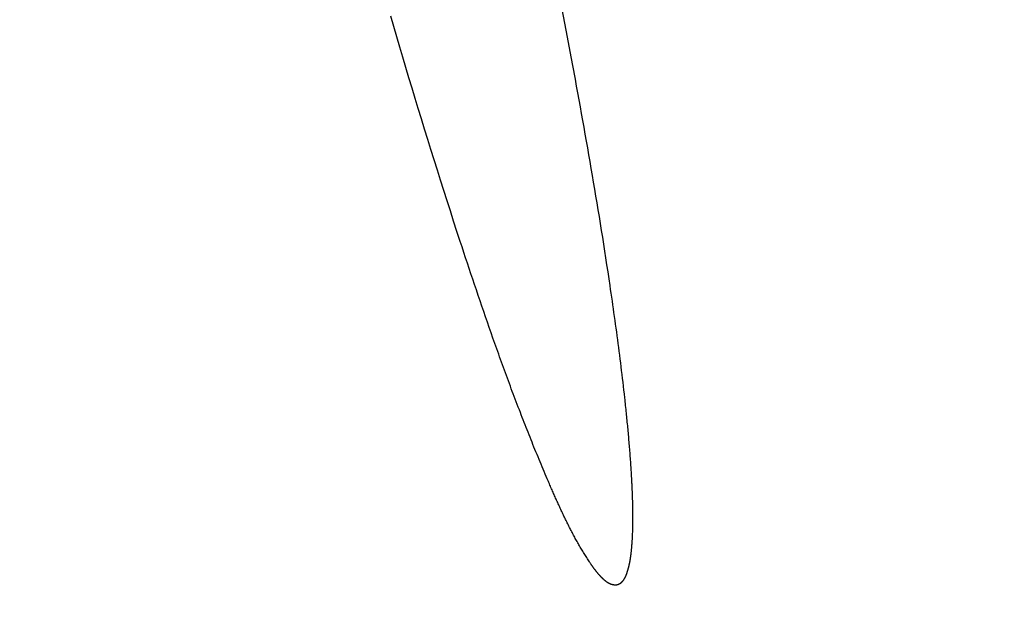
# Model space of a CAD drawing. Extents: x -8686 to 31089, y -1024 to 2909.
# Drawn here: x -22 to -7, y 257 to 267 of the extents above; entities that cross this region are included whole.
import ezdxf

# ---------------------------------------------------------------- set-up
doc = ezdxf.new("R2010")
doc.units = 0
doc.header["$MEASUREMENT"] = 0
doc.layers.get('DEFPOINTS').update_dxf_attribs({"linetype": 'CONTINUOUS'})
doc.layers.add('E-COTAS', color=1, linetype='CONTINUOUS')
doc.layers.add('E-DETALLES', color=5, linetype='CONTINUOUS')
doc.styles.add('1-100', font='romans.shx', dxfattribs={"height": 20})
doc.dimstyles.new('1-100MM', dxfattribs={"dimscale": 100, "dimtxt": 0.2, "dimasz": 0.1, "dimexe": 0.05, "dimexo": 0.1, "dimgap": 0.05, "dimtad": 1, "dimdec": 0, "dimlfac": 10, "dimzin": 0, "dimtxsty": '1-100', "dimblk1": 'TRAZO', "dimblk2": 'TRAZO', "dimsah": 1, "dimcen": 0, "dimdle": 0.15, "dimclrd": 256, "dimclre": 256, "dimclrt": 2, "dimazin": 3, "dimtfac": 1, "dimtdec": 0, "dimtmove": 0, "dimatfit": 3, "dimtolj": 1, "dimtzin": 0})
doc.dimstyles.new('1-100MM00', dxfattribs={"dimscale": 100, "dimtxt": 0.2, "dimasz": 0.1, "dimexe": 0.05, "dimexo": 0.1, "dimgap": 0.05, "dimtad": 1, "dimlfac": 10, "dimrnd": 0.05, "dimzin": 0, "dimtxsty": '1-100', "dimblk1": 'TRAZO', "dimblk2": 'TRAZO', "dimsah": 1, "dimcen": 0, "dimdle": 0.15, "dimclrd": 256, "dimclre": 256, "dimclrt": 2, "dimazin": 3, "dimtfac": 1, "dimtmove": 0, "dimatfit": 3, "dimtolj": 1, "dimtzin": 0})

# ---------------------------------------------------------------- blocks, each defined once
blk = doc.blocks.new('TRAZO')
at = {"layer": 'E-COTAS', "color": 4, "linetype": 'CONTINUOUS'}
blk.add_line((-0.4013, -0.4013), (0.4013, 0.4013), dxfattribs=at)
at = {"layer": 'E-COTAS', "linetype": 'CONTINUOUS'}
blk.add_line((-1.1887, 0), (0.5998, 0), dxfattribs=at)
blk = doc.blocks.new('*D41')
at = {"layer": 'DEFPOINTS', "color": 0}
for p in [(116824.339, 6468.763), (116867.331, 4136.419), (116659.008, 4008.954), (117144.178, 4008.954), (116963.583, 3668.763)]:
    blk.add_point(p, dxfattribs=at)
at = {"layer": 'E-COTAS'}
blk.add_arc((116946.665, 4008.954), 150.137, 96.66391, 176.18306, dxfattribs=at)
at = {"layer": 'E-COTAS', "xscale": 10, "yscale": 10, "zscale": 10}
for p, rotation in [((116939.208, 4158.905), 4.75543962391425), ((116796.528, 4008.954), 268.0915307917763)]:
    blk.add_blockref('TRAZO', p, dxfattribs=dict(at, rotation=rotation))
at = {"layer": 'E-COTAS', "color": 2, "insert": (116825.651, 4124.099), "char_height": 20, "attachment_point": 5, "rotation": 46.4235, "style": '1-100'}
blk.add_mtext('\\A1;87,15°', dxfattribs=at)
blk = doc.blocks.new('*D95')
at = {"layer": 'DEFPOINTS', "color": 0}
for p in [(116826.58, 4868.763), (116731.682, 4068.763), (116875.781, 4068.763)]:
    blk.add_point(p, dxfattribs=at)
at = {"layer": 'E-COTAS'}
for p, q in [((116816.58, 4868.763), (116726.682, 4868.763)), ((116731.682, 4858.763), (116731.682, 4078.763)), ((116865.781, 4068.763), (116726.682, 4068.763))]:
    blk.add_line(p, q, dxfattribs=at)
at = {"layer": 'E-COTAS', "xscale": 10, "yscale": 10, "zscale": 10}
for p, rotation in [((116731.682, 4868.763), 90), ((116731.682, 4068.763), 270)]:
    blk.add_blockref('TRAZO', p, dxfattribs=dict(at, rotation=rotation))
at = {"layer": 'E-COTAS', "color": 2, "insert": (116716.682, 4468.763), "char_height": 20, "attachment_point": 5, "rotation": 90, "style": '1-100'}
blk.add_mtext('\\A1;8000', dxfattribs=at)

msp = doc.modelspace()

# ---------------------------------------------------------------- linework, layer by layer
at = {"layer": 'E-DETALLES', "color": 251, "extrusion": (-1.69583e-09, 2.22045e-16, 1)}
for p, q in [((-13.5081, 267.071, 0), (-13.4656, 266.8509, 0)), ((-16.1312, 266.8002), (-16.1783, 266.9608)), ((-16.0839, 266.6396), (-16.1312, 266.8002)), ((-13.4656, 266.8509, 0), (-13.4234, 266.6307, 0)), ((-16.0364, 266.4791), (-16.0839, 266.6396)), ((-13.4234, 266.6307, 0), (-13.3816, 266.4104, 0)), ((-15.9887, 266.3186), (-16.0364, 266.4791)), ((-13.3816, 266.4104, 0), (-13.3402, 266.1901, 0)), ((-15.9407, 266.1582), (-15.9887, 266.3186)), ((-15.8926, 265.9979), (-15.9407, 266.1582)), ((-13.3402, 266.1901, 0), (-13.3004, 265.976, 0)), ((-15.8443, 265.8376, 0), (-15.8926, 265.9979)), ((-13.3004, 265.976, 0), (-13.2806, 265.8689, 0)), ((-15.7957, 265.6774, 0), (-15.8443, 265.8376, 0)), ((-13.2806, 265.8689, 0), (-13.2609, 265.7618, 0)), ((-15.747, 265.5172, 0), (-15.7957, 265.6774, 0)), ((-13.2609, 265.7618, 0), (-13.2413, 265.6547, 0)), ((-13.2413, 265.6547, 0), (-13.2218, 265.5476, 0)), ((-15.698, 265.3572, 0), (-15.747, 265.5172, 0)), ((-13.2218, 265.5476, 0), (-13.2024, 265.4405, 0)), ((-15.6488, 265.1971, 0), (-15.698, 265.3572, 0)), ((-13.2024, 265.4405, 0), (-13.1832, 265.3333, 0)), ((-13.1832, 265.3333, 0), (-13.164, 265.2261, 0)), ((-15.5994, 265.0372, 0), (-15.6488, 265.1971, 0)), ((-13.164, 265.2261, 0), (-13.1449, 265.1189, 0)), ((-15.5497, 264.8773, 0), (-15.5994, 265.0372, 0)), ((-13.1449, 265.1189, 0), (-13.126, 265.0117, 0)), ((-15.4998, 264.7175, 0), (-15.5497, 264.8773, 0)), ((-13.126, 265.0117, 0), (-13.1072, 264.9045, 0)), ((-13.1072, 264.9045, 0), (-13.0884, 264.7972, 0)), ((-15.4496, 264.5578, 0), (-15.4998, 264.7175, 0)), ((-13.0884, 264.7972, 0), (-13.0699, 264.69, 0)), ((-13.0699, 264.69, 0), (-13.0514, 264.5827, 0)), ((-13.0514, 264.5827, 0), (-13.033, 264.4753, 0)), ((-15.3993, 264.3981, 0), (-15.4496, 264.5578, 0)), ((-13.033, 264.4753, 0), (-13.0148, 264.368, 0)), ((-15.3486, 264.2385, 0), (-15.3993, 264.3981, 0)), ((-13.0148, 264.368, 0), (-12.9967, 264.2606, 0)), ((-12.9967, 264.2606, 0), (-12.9788, 264.1533, 0)), ((-15.2977, 264.079, 0), (-15.3486, 264.2385, 0)), ((-12.9788, 264.1533, 0), (-12.9609, 264.0458, 0)), ((-15.2466, 263.9195, 0), (-15.2977, 264.079, 0)), ((-12.9609, 264.0458, 0), (-12.9433, 263.9384, 0)), ((-15.1952, 263.7602, 0), (-15.2466, 263.9195, 0)), ((-12.9433, 263.9384, 0), (-12.9257, 263.831, 0)), ((-12.9257, 263.831, 0), (-12.9083, 263.7235, 0)), ((-15.1435, 263.6009, 0), (-15.1952, 263.7602, 0)), ((-12.9083, 263.7235, 0), (-12.891, 263.616, 0)), ((-15.0916, 263.4417, 0), (-15.1435, 263.6009, 0)), ((-12.891, 263.616, 0), (-12.8739, 263.5085, 0)), ((-12.8739, 263.5085, 0), (-12.8569, 263.4009, 0)), ((-15.0641, 263.3576, 0), (-15.0916, 263.4417, 0)), ((-15.0365, 263.2736, 0), (-15.0641, 263.3576, 0)), ((-12.8569, 263.4009, 0), (-12.8401, 263.2934, 0)), ((-15.0088, 263.1897, 0), (-15.0365, 263.2736, 0)), ((-14.981, 263.1057, 0), (-15.0088, 263.1897, 0)), ((-12.8401, 263.2934, 0), (-12.8234, 263.1858, 0)), ((-12.8234, 263.1858, 0), (-12.8069, 263.0781, 0)), ((-14.9532, 263.0218, 0), (-14.981, 263.1057, 0)), ((-14.9252, 262.9379, 0), (-14.9532, 263.0218, 0)), ((-12.8069, 263.0781, 0), (-12.7906, 262.9705, 0)), ((-14.8972, 262.8541, 0), (-14.9252, 262.9379, 0)), ((-12.7906, 262.9705, 0), (-12.7744, 262.8628, 0)), ((-14.869, 262.7703, 0), (-14.8972, 262.8541, 0)), ((-14.8408, 262.6865, 0), (-14.869, 262.7703, 0)), ((-12.7744, 262.8628, 0), (-12.7583, 262.7551, 0)), ((-12.7583, 262.7551, 0), (-12.7494, 262.6949, 0)), ((-14.8124, 262.6027, 0), (-14.8408, 262.6865, 0)), ((-14.784, 262.519, 0), (-14.8124, 262.6027, 0)), ((-12.7494, 262.6949, 0), (-12.7406, 262.6346, 0)), ((-12.7406, 262.6346, 0), (-12.7318, 262.5743, 0)), ((-12.7318, 262.5743, 0), (-12.723, 262.514, 0)), ((-14.7554, 262.4354, 0), (-14.784, 262.519, 0)), ((-14.7267, 262.3518, 0), (-14.7554, 262.4354, 0)), ((-12.723, 262.514, 0), (-12.7143, 262.4536, 0)), ((-12.7143, 262.4536, 0), (-12.7057, 262.3933, 0)), ((-14.6978, 262.2682, 0), (-14.7267, 262.3518, 0)), ((-14.6689, 262.1847, 0), (-14.6978, 262.2682, 0)), ((-12.7057, 262.3933, 0), (-12.6972, 262.333, 0)), ((-12.6972, 262.333, 0), (-12.6887, 262.2726, 0)), ((-12.6887, 262.2726, 0), (-12.6802, 262.2123, 0)), ((-14.6398, 262.1012, 0), (-14.6689, 262.1847, 0)), ((-14.6106, 262.0177, 0), (-14.6398, 262.1012, 0)), ((-12.6802, 262.2123, 0), (-12.6719, 262.1519, 0)), ((-12.6719, 262.1519, 0), (-12.6636, 262.0915, 0)), ((-14.5813, 261.9344, 0), (-14.6106, 262.0177, 0)), ((-12.6636, 262.0915, 0), (-12.6554, 262.0312, 0)), ((-12.6554, 262.0312, 0), (-12.6472, 261.9708, 0)), ((-12.6472, 261.9708, 0), (-12.6392, 261.9104, 0)), ((-14.5518, 261.851, 0), (-14.5813, 261.9344, 0)), ((-14.537, 261.8094, 0), (-14.5518, 261.851, 0)), ((-14.5221, 261.7678, 0), (-14.537, 261.8094, 0)), ((-12.6392, 261.9104, 0), (-12.6312, 261.85, 0)), ((-12.6312, 261.85, 0), (-12.6233, 261.7895, 0)), ((-14.5073, 261.7262, 0), (-14.5221, 261.7678, 0)), ((-14.4923, 261.6846, 0), (-14.5073, 261.7262, 0)), ((-14.4774, 261.643, 0), (-14.4923, 261.6846, 0)), ((-14.4624, 261.6014, 0), (-14.4774, 261.643, 0)), ((-12.6233, 261.7895, 0), (-12.6155, 261.7291, 0)), ((-12.6155, 261.7291, 0), (-12.6077, 261.6687, 0)), ((-12.6077, 261.6687, 0), (-12.6001, 261.6082, 0)), ((-14.4474, 261.5599, 0), (-14.4624, 261.6014, 0)), ((-14.4323, 261.5183, 0), (-14.4474, 261.5599, 0)), ((-14.4172, 261.4768, 0), (-14.4323, 261.5183, 0)), ((-12.6001, 261.6082, 0), (-12.5925, 261.5478, 0)), ((-12.5925, 261.5478, 0), (-12.585, 261.4873, 0)), ((-12.585, 261.4873, 0), (-12.5776, 261.4268, 0)), ((-14.4021, 261.4353, 0), (-14.4172, 261.4768, 0)), ((-14.3869, 261.3938, 0), (-14.4021, 261.4353, 0)), ((-14.3717, 261.3523, 0), (-14.3869, 261.3938, 0)), ((-14.3564, 261.3109, 0), (-14.3717, 261.3523, 0)), ((-12.5776, 261.4268, 0), (-12.5703, 261.3663, 0)), ((-12.5703, 261.3663, 0), (-12.5631, 261.3058, 0)), ((-14.3411, 261.2694, 0), (-14.3564, 261.3109, 0)), ((-14.3258, 261.228, 0), (-14.3411, 261.2694, 0)), ((-14.3104, 261.1866, 0), (-14.3258, 261.228, 0)), ((-14.2949, 261.1452, 0), (-14.3104, 261.1866, 0)), ((-12.5631, 261.3058, 0), (-12.556, 261.2453, 0)), ((-12.556, 261.2453, 0), (-12.549, 261.1847, 0)), ((-12.549, 261.1847, 0), (-12.5421, 261.1242, 0)), ((-14.2795, 261.1039, 0), (-14.2949, 261.1452, 0)), ((-14.2639, 261.0625, 0), (-14.2795, 261.1039, 0)), ((-14.2484, 261.0212, 0), (-14.2639, 261.0625, 0)), ((-12.5421, 261.1242, 0), (-12.5353, 261.0637, 0)), ((-12.5353, 261.0637, 0), (-12.5286, 261.0031, 0)), ((-14.2328, 260.9799, 0), (-14.2484, 261.0212, 0)), ((-14.2171, 260.9386, 0), (-14.2328, 260.9799, 0)), ((-14.2014, 260.8973, 0), (-14.2171, 260.9386, 0)), ((-14.1857, 260.856, 0), (-14.2014, 260.8973, 0)), ((-12.5286, 261.0031, 0), (-12.5253, 260.9728, 0)), ((-12.5253, 260.9728, 0), (-12.522, 260.9425, 0)), ((-12.522, 260.9425, 0), (-12.5187, 260.9122, 0)), ((-12.5187, 260.9122, 0), (-12.5155, 260.8819, 0)), ((-12.5155, 260.8819, 0), (-12.5123, 260.8516, 0)), ((-14.1699, 260.8148, 0), (-14.1857, 260.856, 0)), ((-14.154, 260.7735, 0), (-14.1699, 260.8148, 0)), ((-14.1391, 260.7349, 0), (-14.154, 260.7735, 0)), ((-14.1242, 260.6962, 0), (-14.1391, 260.7349, 0)), ((-12.5123, 260.8516, 0), (-12.5091, 260.8213, 0)), ((-12.5091, 260.8213, 0), (-12.5062, 260.7932, 0)), ((-12.5062, 260.7932, 0), (-12.5033, 260.7651, 0)), ((-12.5033, 260.7651, 0), (-12.5004, 260.7369, 0)), ((-12.5004, 260.7369, 0), (-12.4976, 260.7088, 0)), ((-14.1092, 260.6576, 0), (-14.1242, 260.6962, 0)), ((-14.0941, 260.619, 0), (-14.1092, 260.6576, 0)), ((-14.079, 260.5804, 0), (-14.0941, 260.619, 0)), ((-14.0639, 260.5418, 0), (-14.079, 260.5804, 0)), ((-12.4976, 260.7088, 0), (-12.4948, 260.6806, 0)), ((-12.4948, 260.6806, 0), (-12.492, 260.6525, 0)), ((-12.492, 260.6525, 0), (-12.4892, 260.6243, 0)), ((-12.4892, 260.6243, 0), (-12.4865, 260.5962, 0)), ((-12.4865, 260.5962, 0), (-12.4838, 260.568, 0)), ((-12.4838, 260.568, 0), (-12.4811, 260.5398, 0)), ((-14.0487, 260.5032, 0), (-14.0639, 260.5418, 0)), ((-14.0335, 260.4647, 0), (-14.0487, 260.5032, 0)), ((-14.0182, 260.4261, 0), (-14.0335, 260.4647, 0)), ((-14.0029, 260.3876, 0), (-14.0182, 260.4261, 0)), ((-12.4811, 260.5398, 0), (-12.4784, 260.5117, 0)), ((-12.4784, 260.5117, 0), (-12.4758, 260.4835, 0)), ((-12.4758, 260.4835, 0), (-12.4732, 260.4553, 0)), ((-12.4732, 260.4553, 0), (-12.4707, 260.4272, 0)), ((-12.4707, 260.4272, 0), (-12.4681, 260.399, 0)), ((-13.9875, 260.3492, 0), (-14.0029, 260.3876, 0)), ((-13.972, 260.3107, 0), (-13.9875, 260.3492, 0)), ((-13.9566, 260.2722, 0), (-13.972, 260.3107, 0)), ((-13.941, 260.2338, 0), (-13.9566, 260.2722, 0)), ((-12.4681, 260.399, 0), (-12.4657, 260.3708, 0)), ((-12.4657, 260.3708, 0), (-12.4632, 260.3426, 0)), ((-12.4632, 260.3426, 0), (-12.4608, 260.3144, 0)), ((-12.4608, 260.3144, 0), (-12.4584, 260.2862, 0)), ((-12.4584, 260.2862, 0), (-12.456, 260.2581, 0)), ((-12.456, 260.2581, 0), (-12.4537, 260.2299, 0)), ((-13.9254, 260.1954, 0), (-13.941, 260.2338, 0)), ((-13.9098, 260.157, 0), (-13.9254, 260.1954, 0)), ((-13.894, 260.1186, 0), (-13.9098, 260.157, 0)), ((-13.8783, 260.0803, 0), (-13.894, 260.1186, 0)), ((-12.4537, 260.2299, 0), (-12.4514, 260.2017, 0)), ((-12.4514, 260.2017, 0), (-12.4492, 260.1735, 0)), ((-12.4492, 260.1735, 0), (-12.447, 260.1453, 0)), ((-12.447, 260.1453, 0), (-12.4448, 260.1171, 0)), ((-12.4448, 260.1171, 0), (-12.4427, 260.0888, 0)), ((-13.8624, 260.042, 0), (-13.8783, 260.0803, 0)), ((-13.8465, 260.0036, 0), (-13.8624, 260.042, 0)), ((-13.8306, 259.9654, 0), (-13.8465, 260.0036, 0)), ((-13.8146, 259.9271, 0), (-13.8306, 259.9654, 0)), ((-12.4427, 260.0888, 0), (-12.4406, 260.0606, 0)), ((-12.4406, 260.0606, 0), (-12.4385, 260.0324, 0)), ((-12.4385, 260.0324, 0), (-12.4365, 260.0042, 0)), ((-12.4365, 260.0042, 0), (-12.4345, 259.976, 0)), ((-12.4345, 259.976, 0), (-12.4326, 259.9477, 0)), ((-12.4326, 259.9477, 0), (-12.4307, 259.9195, 0)), ((-13.7985, 259.8889, 0), (-13.8146, 259.9271, 0)), ((-13.7824, 259.8506, 0), (-13.7985, 259.8889, 0)), ((-13.7662, 259.8124, 0), (-13.7824, 259.8506, 0)), ((-13.7499, 259.7743, 0), (-13.7662, 259.8124, 0)), ((-12.4307, 259.9195, 0), (-12.4291, 259.8949, 0)), ((-12.4291, 259.8949, 0), (-12.4275, 259.8704, 0)), ((-12.4275, 259.8704, 0), (-12.426, 259.8458, 0)), ((-12.426, 259.8458, 0), (-12.4245, 259.8212, 0)), ((-12.4245, 259.8212, 0), (-12.423, 259.7966, 0)), ((-12.423, 259.7966, 0), (-12.4216, 259.7721, 0)), ((-13.7335, 259.7361, 0), (-13.7499, 259.7743, 0)), ((-13.7171, 259.698, 0), (-13.7335, 259.7361, 0)), ((-13.7089, 259.6789, 0), (-13.7171, 259.698, 0)), ((-13.7007, 259.6599, 0), (-13.7089, 259.6789, 0)), ((-13.6924, 259.6408, 0), (-13.7007, 259.6599, 0)), ((-13.6841, 259.6218, 0), (-13.6924, 259.6408, 0)), ((-12.4216, 259.7721, 0), (-12.4202, 259.7475, 0)), ((-12.4202, 259.7475, 0), (-12.4188, 259.7229, 0)), ((-12.4188, 259.7229, 0), (-12.4175, 259.6983, 0)), ((-12.4175, 259.6983, 0), (-12.4169, 259.686, 0)), ((-12.4169, 259.686, 0), (-12.4163, 259.6737, 0)), ((-12.4163, 259.6737, 0), (-12.4156, 259.6614, 0)), ((-12.4156, 259.6614, 0), (-12.415, 259.6491, 0)), ((-12.415, 259.6491, 0), (-12.4144, 259.6368, 0)), ((-13.6758, 259.6027, 0), (-13.6841, 259.6218, 0)), ((-13.6675, 259.5837, 0), (-13.6758, 259.6027, 0)), ((-13.6592, 259.5647, 0), (-13.6675, 259.5837, 0)), ((-13.6508, 259.5457, 0), (-13.6592, 259.5647, 0)), ((-13.643, 259.5278, 0), (-13.6508, 259.5457, 0)), ((-13.6351, 259.51, 0), (-13.643, 259.5278, 0)), ((-13.6272, 259.4922, 0), (-13.6351, 259.51, 0)), ((-13.6193, 259.4744, 0), (-13.6272, 259.4922, 0)), ((-12.4144, 259.6368, 0), (-12.4139, 259.6245, 0)), ((-12.4139, 259.6245, 0), (-12.4133, 259.6122, 0)), ((-12.4133, 259.6122, 0), (-12.4127, 259.5999, 0)), ((-12.4127, 259.5999, 0), (-12.4122, 259.5876, 0)), ((-12.4122, 259.5876, 0), (-12.4116, 259.5753, 0)), ((-12.4116, 259.5753, 0), (-12.4111, 259.563, 0)), ((-12.4111, 259.563, 0), (-12.4106, 259.5507, 0)), ((-12.4106, 259.5507, 0), (-12.4101, 259.5384, 0)), ((-12.4101, 259.5384, 0), (-12.4096, 259.5261, 0)), ((-12.4096, 259.5261, 0), (-12.4091, 259.5138, 0)), ((-12.4091, 259.5138, 0), (-12.4087, 259.5015, 0)), ((-12.4087, 259.5015, 0), (-12.4082, 259.4892, 0)), ((-12.4082, 259.4892, 0), (-12.4078, 259.4769, 0)), ((-13.6114, 259.4565, 0), (-13.6193, 259.4744, 0)), ((-13.6034, 259.4387, 0), (-13.6114, 259.4565, 0)), ((-13.5954, 259.4209, 0), (-13.6034, 259.4387, 0)), ((-13.5874, 259.4031, 0), (-13.5954, 259.4209, 0)), ((-13.5794, 259.3854, 0), (-13.5874, 259.4031, 0)), ((-13.5714, 259.3676, 0), (-13.5794, 259.3854, 0)), ((-13.5633, 259.3499, 0), (-13.5714, 259.3676, 0)), ((-13.5552, 259.3321, 0), (-13.5633, 259.3499, 0)), ((-13.5471, 259.3144, 0), (-13.5552, 259.3321, 0)), ((-12.4078, 259.4769, 0), (-12.4074, 259.4646, 0)), ((-12.4074, 259.4646, 0), (-12.407, 259.4523, 0)), ((-12.407, 259.4523, 0), (-12.4066, 259.44, 0)), ((-12.4066, 259.44, 0), (-12.4062, 259.4277, 0)), ((-12.4062, 259.4277, 0), (-12.4058, 259.4154, 0)), ((-12.4058, 259.4154, 0), (-12.4055, 259.4031, 0)), ((-12.4055, 259.4031, 0), (-12.4051, 259.3908, 0)), ((-12.4051, 259.3908, 0), (-12.4048, 259.3785, 0)), ((-12.4048, 259.3785, 0), (-12.4045, 259.3662, 0)), ((-12.4045, 259.3662, 0), (-12.4042, 259.3539, 0)), ((-12.4042, 259.3539, 0), (-12.4039, 259.3416, 0)), ((-12.4039, 259.3416, 0), (-12.4037, 259.3293, 0)), ((-13.539, 259.2967, 0), (-13.5471, 259.3144, 0)), ((-13.5308, 259.279, 0), (-13.539, 259.2967, 0)), ((-13.5226, 259.2613, 0), (-13.5308, 259.279, 0)), ((-13.5144, 259.2436, 0), (-13.5226, 259.2613, 0)), ((-13.5061, 259.226, 0), (-13.5144, 259.2436, 0)), ((-13.4978, 259.2083, 0), (-13.5061, 259.226, 0)), ((-13.4895, 259.1907, 0), (-13.4978, 259.2083, 0)), ((-13.4811, 259.1731, 0), (-13.4895, 259.1907, 0)), ((-12.4037, 259.3293, 0), (-12.4034, 259.317, 0)), ((-12.4034, 259.317, 0), (-12.4032, 259.3047, 0)), ((-12.4032, 259.3047, 0), (-12.4029, 259.2923, 0)), ((-12.4029, 259.2923, 0), (-12.4027, 259.28, 0)), ((-12.4027, 259.28, 0), (-12.4026, 259.2677, 0)), ((-12.4026, 259.2677, 0), (-12.4024, 259.2554, 0)), ((-12.4024, 259.2554, 0), (-12.4022, 259.2431, 0)), ((-12.4022, 259.2431, 0), (-12.4021, 259.2308, 0)), ((-12.4021, 259.2308, 0), (-12.402, 259.2185, 0)), ((-12.402, 259.2185, 0), (-12.4018, 259.2062, 0)), ((-12.4018, 259.2062, 0), (-12.4017, 259.1939, 0)), ((-12.4017, 259.1939, 0), (-12.4017, 259.1816, 0)), ((-12.4017, 259.1816, 0), (-12.4016, 259.1693, 0)), ((-13.4727, 259.1555, 0), (-13.4811, 259.1731, 0)), ((-13.4643, 259.1379, 0), (-13.4727, 259.1555, 0)), ((-13.4558, 259.1204, 0), (-13.4643, 259.1379, 0)), ((-13.4473, 259.1029, 0), (-13.4558, 259.1204, 0)), ((-13.4387, 259.0854, 0), (-13.4473, 259.1029, 0)), ((-13.4301, 259.0679, 0), (-13.4387, 259.0854, 0)), ((-13.4215, 259.0504, 0), (-13.4301, 259.0679, 0)), ((-13.4128, 259.033, 0), (-13.4215, 259.0504, 0)), ((-13.4041, 259.0156, 0), (-13.4128, 259.033, 0)), ((-12.4022, 259.0294, 0), (-12.4025, 259.0136, 0)), ((-12.402, 259.0452, 0), (-12.4022, 259.0294, 0)), ((-12.4019, 259.0611, 0), (-12.402, 259.0452, 0)), ((-12.4017, 259.0769, 0), (-12.4019, 259.0611, 0)), ((-12.4016, 259.0927, 0), (-12.4017, 259.0769, 0)), ((-12.4016, 259.1693, 0), (-12.4016, 259.157, 0)), ((-12.4016, 259.157, 0), (-12.4015, 259.1446, 0)), ((-12.4015, 259.1244, 0), (-12.4016, 259.1086, 0)), ((-12.4016, 259.1086, 0), (-12.4016, 259.0927, 0)), ((-12.4015, 259.1446, 0), (-12.4015, 259.1323, 0)), ((-12.4015, 259.1323, 0), (-12.4015, 259.1244, 0)), ((-13.3954, 258.9982, 0), (-13.4041, 259.0156, 0)), ((-13.3866, 258.9808, 0), (-13.3954, 258.9982, 0)), ((-13.3777, 258.9635, 0), (-13.3866, 258.9808, 0)), ((-13.3688, 258.9462, 0), (-13.3777, 258.9635, 0)), ((-13.3599, 258.9289, 0), (-13.3688, 258.9462, 0)), ((-13.3509, 258.9117, 0), (-13.3599, 258.9289, 0)), ((-13.3419, 258.8944, 0), (-13.3509, 258.9117, 0)), ((-13.3328, 258.8772, 0), (-13.3419, 258.8944, 0)), ((-13.3236, 258.8601, 0), (-13.3328, 258.8772, 0)), ((-12.4065, 258.8712, 0), (-12.4072, 258.8554, 0)), ((-12.4059, 258.887, 0), (-12.4065, 258.8712, 0)), ((-12.4053, 258.9028, 0), (-12.4059, 258.887, 0)), ((-12.4048, 258.9187, 0), (-12.4053, 258.9028, 0)), ((-12.4043, 258.9345, 0), (-12.4048, 258.9187, 0)), ((-12.4038, 258.9503, 0), (-12.4043, 258.9345, 0)), ((-12.4034, 258.9661, 0), (-12.4038, 258.9503, 0)), ((-12.4031, 258.9819, 0), (-12.4034, 258.9661, 0)), ((-12.4027, 258.9978, 0), (-12.4031, 258.9819, 0)), ((-12.4025, 259.0136, 0), (-12.4027, 258.9978, 0)), ((-13.3144, 258.8429, 0), (-13.3236, 258.8601, 0)), ((-13.3052, 258.8258, 0), (-13.3144, 258.8429, 0)), ((-13.2959, 258.8087, 0), (-13.3052, 258.8258, 0)), ((-13.2866, 258.7917, 0), (-13.2959, 258.8087, 0)), ((-13.2772, 258.7747, 0), (-13.2866, 258.7917, 0)), ((-13.2677, 258.7577, 0), (-13.2772, 258.7747, 0)), ((-13.2582, 258.7408, 0), (-13.2677, 258.7577, 0)), ((-13.2486, 258.7239, 0), (-13.2582, 258.7408, 0)), ((-13.239, 258.707, 0), (-13.2486, 258.7239, 0)), ((-12.4151, 258.721, 0), (-12.4157, 258.7131, 0)), ((-12.4145, 258.7289, 0), (-12.4151, 258.721, 0)), ((-12.414, 258.7368, 0), (-12.4145, 258.7289, 0)), ((-12.4134, 258.7447, 0), (-12.414, 258.7368, 0)), ((-12.4129, 258.7526, 0), (-12.4134, 258.7447, 0)), ((-12.4124, 258.7605, 0), (-12.4129, 258.7526, 0)), ((-12.4119, 258.7684, 0), (-12.4124, 258.7605, 0)), ((-12.4114, 258.7763, 0), (-12.4119, 258.7684, 0)), ((-12.4109, 258.7842, 0), (-12.4114, 258.7763, 0)), ((-12.4104, 258.7921, 0), (-12.4109, 258.7842, 0)), ((-12.4095, 258.808, 0), (-12.4104, 258.7921, 0)), ((-12.4087, 258.8238, 0), (-12.4095, 258.808, 0)), ((-12.4079, 258.8396, 0), (-12.4087, 258.8238, 0)), ((-12.4072, 258.8554, 0), (-12.4079, 258.8396, 0)), ((-13.2293, 258.6901, 0), (-13.239, 258.707, 0)), ((-13.2195, 258.6733, 0), (-13.2293, 258.6901, 0)), ((-13.2097, 258.6566, 0), (-13.2195, 258.6733, 0)), ((-13.1998, 258.6399, 0), (-13.2097, 258.6566, 0)), ((-13.1899, 258.6232, 0), (-13.1998, 258.6399, 0)), ((-13.1799, 258.6065, 0), (-13.1899, 258.6232, 0)), ((-13.1698, 258.5899, 0), (-13.1799, 258.6065, 0)), ((-13.1597, 258.5733, 0), (-13.1698, 258.5899, 0)), ((-13.1495, 258.5568, 0), (-13.1597, 258.5733, 0)), ((-12.4302, 258.5631, 0), (-12.4308, 258.5576, 0)), ((-12.4295, 258.5685, 0), (-12.4302, 258.5631, 0)), ((-12.4289, 258.574, 0), (-12.4295, 258.5685, 0)), ((-12.4283, 258.5795, 0), (-12.4289, 258.574, 0)), ((-12.4276, 258.585, 0), (-12.4283, 258.5795, 0)), ((-12.427, 258.5905, 0), (-12.4276, 258.585, 0)), ((-12.4264, 258.596, 0), (-12.427, 258.5905, 0)), ((-12.4256, 258.6042, 0), (-12.4264, 258.596, 0)), ((-12.4244, 258.6152, 0), (-12.4256, 258.6042, 0)), ((-12.4233, 258.6262, 0), (-12.4244, 258.6152, 0)), ((-12.4226, 258.6341, 0), (-12.4233, 258.6262, 0)), ((-12.4218, 258.642, 0), (-12.4226, 258.6341, 0)), ((-12.4211, 258.6499, 0), (-12.4218, 258.642, 0)), ((-12.4203, 258.6578, 0), (-12.4211, 258.6499, 0)), ((-12.4196, 258.6657, 0), (-12.4203, 258.6578, 0)), ((-12.4189, 258.6736, 0), (-12.4196, 258.6657, 0)), ((-12.4183, 258.6815, 0), (-12.4189, 258.6736, 0)), ((-12.4176, 258.6894, 0), (-12.4183, 258.6815, 0)), ((-12.417, 258.6973, 0), (-12.4176, 258.6894, 0)), ((-12.4163, 258.7052, 0), (-12.417, 258.6973, 0)), ((-12.4157, 258.7131, 0), (-12.4163, 258.7052, 0)), ((-13.1392, 258.5403, 0), (-13.1495, 258.5568, 0)), ((-13.1289, 258.5239, 0), (-13.1392, 258.5403, 0)), ((-13.1185, 258.5075, 0), (-13.1289, 258.5239, 0)), ((-13.108, 258.4911, 0), (-13.1185, 258.5075, 0)), ((-13.0974, 258.4748, 0), (-13.108, 258.4911, 0)), ((-13.0868, 258.4586, 0), (-13.0974, 258.4748, 0)), ((-13.0761, 258.4423, 0), (-13.0868, 258.4586, 0)), ((-13.0703, 258.4335, 0), (-13.0761, 258.4423, 0)), ((-13.0644, 258.4248, 0), (-13.0703, 258.4335, 0)), ((-13.0585, 258.416, 0), (-13.0644, 258.4248, 0)), ((-13.0541, 258.4095, 0), (-13.0585, 258.416, 0)), ((-13.0511, 258.4051, 0), (-13.0541, 258.4095, 0)), ((-12.4544, 258.4108, 0), (-12.4555, 258.4054, 0)), ((-12.4533, 258.4162, 0), (-12.4544, 258.4108, 0)), ((-12.4522, 258.4215, 0), (-12.4533, 258.4162, 0)), ((-12.4511, 258.4269, 0), (-12.4522, 258.4215, 0)), ((-12.4501, 258.4323, 0), (-12.4511, 258.4269, 0)), ((-12.4491, 258.4377, 0), (-12.4501, 258.4323, 0)), ((-12.4481, 258.4431, 0), (-12.4491, 258.4377, 0)), ((-12.4471, 258.4486, 0), (-12.4481, 258.4431, 0)), ((-12.4461, 258.454, 0), (-12.4471, 258.4486, 0)), ((-12.4452, 258.4594, 0), (-12.4461, 258.454, 0)), ((-12.4442, 258.4648, 0), (-12.4452, 258.4594, 0)), ((-12.4433, 258.4703, 0), (-12.4442, 258.4648, 0)), ((-12.4424, 258.4757, 0), (-12.4433, 258.4703, 0)), ((-12.4415, 258.4811, 0), (-12.4424, 258.4757, 0)), ((-12.4407, 258.4866, 0), (-12.4415, 258.4811, 0)), ((-12.4398, 258.492, 0), (-12.4407, 258.4866, 0)), ((-12.439, 258.4975, 0), (-12.4398, 258.492, 0)), ((-12.4382, 258.5029, 0), (-12.439, 258.4975, 0)), ((-12.4374, 258.5084, 0), (-12.4382, 258.5029, 0)), ((-12.4366, 258.5138, 0), (-12.4374, 258.5084, 0)), ((-12.4358, 258.5193, 0), (-12.4366, 258.5138, 0)), ((-12.4351, 258.5248, 0), (-12.4358, 258.5193, 0)), ((-12.4343, 258.5302, 0), (-12.4351, 258.5248, 0)), ((-12.4336, 258.5357, 0), (-12.4343, 258.5302, 0)), ((-12.4329, 258.5412, 0), (-12.4336, 258.5357, 0)), ((-12.4322, 258.5466, 0), (-12.4329, 258.5412, 0)), ((-12.4315, 258.5521, 0), (-12.4322, 258.5466, 0)), ((-12.4308, 258.5576, 0), (-12.4315, 258.5521, 0)), ((-13.0482, 258.4007, 0), (-13.0511, 258.4051, 0)), ((-13.0452, 258.3964, 0), (-13.0482, 258.4007, 0)), ((-13.0422, 258.3921, 0), (-13.0452, 258.3964, 0)), ((-13.0392, 258.3877, 0), (-13.0422, 258.3921, 0)), ((-13.0362, 258.3834, 0), (-13.0392, 258.3877, 0)), ((-13.0332, 258.3791, 0), (-13.0362, 258.3834, 0)), ((-13.0301, 258.3747, 0), (-13.0332, 258.3791, 0)), ((-13.0271, 258.3704, 0), (-13.0301, 258.3747, 0)), ((-13.024, 258.3661, 0), (-13.0271, 258.3704, 0)), ((-13.021, 258.3618, 0), (-13.024, 258.3661, 0)), ((-13.0179, 258.3575, 0), (-13.021, 258.3618, 0)), ((-13.0148, 258.3533, 0), (-13.0179, 258.3575, 0)), ((-13.0117, 258.349, 0), (-13.0148, 258.3533, 0)), ((-13.0086, 258.3447, 0), (-13.0117, 258.349, 0)), ((-13.0055, 258.3405, 0), (-13.0086, 258.3447, 0)), ((-13.0024, 258.3362, 0), (-13.0055, 258.3405, 0)), ((-12.9992, 258.332, 0), (-13.0024, 258.3362, 0)), ((-12.9961, 258.3277, 0), (-12.9992, 258.332, 0)), ((-12.9929, 258.3235, 0), (-12.9961, 258.3277, 0)), ((-12.9897, 258.3193, 0), (-12.9929, 258.3235, 0)), ((-12.9865, 258.3151, 0), (-12.9897, 258.3193, 0)), ((-12.9833, 258.3109, 0), (-12.9865, 258.3151, 0)), ((-12.9801, 258.3068, 0), (-12.9833, 258.3109, 0)), ((-12.9768, 258.3026, 0), (-12.9801, 258.3068, 0)), ((-12.9736, 258.2984, 0), (-12.9768, 258.3026, 0)), ((-12.9703, 258.2943, 0), (-12.9736, 258.2984, 0)), ((-12.967, 258.2902, 0), (-12.9703, 258.2943, 0)), ((-12.9637, 258.286, 0), (-12.967, 258.2902, 0)), ((-12.9604, 258.2819, 0), (-12.9637, 258.286, 0)), ((-12.9571, 258.2778, 0), (-12.9604, 258.2819, 0)), ((-12.9537, 258.2737, 0), (-12.9571, 258.2778, 0)), ((-12.9503, 258.2697, 0), (-12.9537, 258.2737, 0)), ((-12.9469, 258.2656, 0), (-12.9503, 258.2697, 0)), ((-12.9435, 258.2616, 0), (-12.9469, 258.2656, 0)), ((-12.9401, 258.2575, 0), (-12.9435, 258.2616, 0)), ((-12.9367, 258.2535, 0), (-12.9401, 258.2575, 0)), ((-12.4976, 258.2558, 0), (-12.4984, 258.2536, 0)), ((-12.4968, 258.2579, 0), (-12.4976, 258.2558, 0)), ((-12.496, 258.2601, 0), (-12.4968, 258.2579, 0)), ((-12.4952, 258.2623, 0), (-12.496, 258.2601, 0)), ((-12.4944, 258.2645, 0), (-12.4952, 258.2623, 0)), ((-12.4936, 258.2667, 0), (-12.4944, 258.2645, 0)), ((-12.4929, 258.2689, 0), (-12.4936, 258.2667, 0)), ((-12.4921, 258.2711, 0), (-12.4929, 258.2689, 0)), ((-12.4914, 258.2733, 0), (-12.4921, 258.2711, 0)), ((-12.4906, 258.2755, 0), (-12.4914, 258.2733, 0)), ((-12.4899, 258.2777, 0), (-12.4906, 258.2755, 0)), ((-12.4891, 258.2799, 0), (-12.4899, 258.2777, 0)), ((-12.4879, 258.2836, 0), (-12.4891, 258.2799, 0)), ((-12.4862, 258.2888, 0), (-12.4879, 258.2836, 0)), ((-12.4846, 258.294, 0), (-12.4862, 258.2888, 0)), ((-12.4829, 258.2992, 0), (-12.4846, 258.294, 0)), ((-12.4813, 258.3045, 0), (-12.4829, 258.2992, 0)), ((-12.4797, 258.3097, 0), (-12.4813, 258.3045, 0)), ((-12.4782, 258.315, 0), (-12.4797, 258.3097, 0)), ((-12.4766, 258.3202, 0), (-12.4782, 258.315, 0)), ((-12.4751, 258.3255, 0), (-12.4766, 258.3202, 0)), ((-12.4737, 258.3308, 0), (-12.4751, 258.3255, 0)), ((-12.4722, 258.3361, 0), (-12.4737, 258.3308, 0)), ((-12.4708, 258.3414, 0), (-12.4722, 258.3361, 0)), ((-12.4694, 258.3467, 0), (-12.4708, 258.3414, 0)), ((-12.468, 258.352, 0), (-12.4694, 258.3467, 0)), ((-12.4666, 258.3573, 0), (-12.468, 258.352, 0)), ((-12.4653, 258.3626, 0), (-12.4666, 258.3573, 0)), ((-12.464, 258.3679, 0), (-12.4653, 258.3626, 0)), ((-12.4627, 258.3733, 0), (-12.464, 258.3679, 0)), ((-12.4615, 258.3786, 0), (-12.4627, 258.3733, 0)), ((-12.4602, 258.3839, 0), (-12.4615, 258.3786, 0)), ((-12.459, 258.3893, 0), (-12.4602, 258.3839, 0)), ((-12.4578, 258.3947, 0), (-12.459, 258.3893, 0)), ((-12.4567, 258.4, 0), (-12.4578, 258.3947, 0)), ((-12.4555, 258.4054, 0), (-12.4567, 258.4, 0)), ((-12.9332, 258.2495, 0), (-12.9367, 258.2535, 0)), ((-12.9297, 258.2455, 0), (-12.9332, 258.2495, 0)), ((-12.9262, 258.2416, 0), (-12.9297, 258.2455, 0)), ((-12.9227, 258.2376, 0), (-12.9262, 258.2416, 0)), ((-12.9191, 258.2336, 0), (-12.9227, 258.2376, 0)), ((-12.9156, 258.2297, 0), (-12.9191, 258.2336, 0)), ((-12.912, 258.2258, 0), (-12.9156, 258.2297, 0)), ((-12.9084, 258.2219, 0), (-12.912, 258.2258, 0)), ((-12.9048, 258.218, 0), (-12.9084, 258.2219, 0)), ((-12.9011, 258.2142, 0), (-12.9048, 258.218, 0)), ((-12.8974, 258.2103, 0), (-12.9011, 258.2142, 0)), ((-12.8937, 258.2065, 0), (-12.8974, 258.2103, 0)), ((-12.89, 258.2027, 0), (-12.8937, 258.2065, 0)), ((-12.8863, 258.1988, 0), (-12.89, 258.2027, 0)), ((-12.8825, 258.1951, 0), (-12.8863, 258.1988, 0)), ((-12.8788, 258.1913, 0), (-12.8825, 258.1951, 0)), ((-12.8749, 258.1876, 0), (-12.8788, 258.1913, 0)), ((-12.8711, 258.1838, 0), (-12.8749, 258.1876, 0)), ((-12.8673, 258.1801, 0), (-12.8711, 258.1838, 0)), ((-12.8642, 258.1772, 0), (-12.8673, 258.1801, 0)), ((-12.8619, 258.175, 0), (-12.8642, 258.1772, 0)), ((-12.8596, 258.1729, 0), (-12.8619, 258.175, 0)), ((-12.8573, 258.1707, 0), (-12.8596, 258.1729, 0)), ((-12.855, 258.1686, 0), (-12.8573, 258.1707, 0)), ((-12.8527, 258.1664, 0), (-12.855, 258.1686, 0)), ((-12.8503, 258.1643, 0), (-12.8527, 258.1664, 0)), ((-12.848, 258.1622, 0), (-12.8503, 258.1643, 0)), ((-12.8456, 258.1601, 0), (-12.848, 258.1622, 0)), ((-12.8433, 258.158, 0), (-12.8456, 258.1601, 0)), ((-12.8409, 258.156, 0), (-12.8433, 258.158, 0)), ((-12.8385, 258.1539, 0), (-12.8409, 258.156, 0)), ((-12.8361, 258.1519, 0), (-12.8385, 258.1539, 0)), ((-12.8337, 258.1498, 0), (-12.8361, 258.1519, 0)), ((-12.8313, 258.1478, 0), (-12.8337, 258.1498, 0)), ((-12.8289, 258.1458, 0), (-12.8313, 258.1478, 0)), ((-12.8265, 258.1438, 0), (-12.8289, 258.1458, 0)), ((-12.824, 258.1418, 0), (-12.8265, 258.1438, 0)), ((-12.8216, 258.1399, 0), (-12.824, 258.1418, 0)), ((-12.8191, 258.138, 0), (-12.8216, 258.1399, 0)), ((-12.8166, 258.1361, 0), (-12.8191, 258.138, 0)), ((-12.8142, 258.1342, 0), (-12.8166, 258.1361, 0)), ((-12.8117, 258.1323, 0), (-12.8142, 258.1342, 0)), ((-12.8091, 258.1304, 0), (-12.8117, 258.1323, 0)), ((-12.8066, 258.1286, 0), (-12.8091, 258.1304, 0)), ((-12.8041, 258.1268, 0), (-12.8066, 258.1286, 0)), ((-12.8016, 258.125, 0), (-12.8041, 258.1268, 0)), ((-12.799, 258.1233, 0), (-12.8016, 258.125, 0)), ((-12.7964, 258.1215, 0), (-12.799, 258.1233, 0)), ((-12.7939, 258.1198, 0), (-12.7964, 258.1215, 0)), ((-12.7913, 258.1181, 0), (-12.7939, 258.1198, 0)), ((-12.7887, 258.1165, 0), (-12.7913, 258.1181, 0)), ((-12.7861, 258.1148, 0), (-12.7887, 258.1165, 0)), ((-12.7834, 258.1132, 0), (-12.7861, 258.1148, 0)), ((-12.7808, 258.1116, 0), (-12.7834, 258.1132, 0)), ((-12.7782, 258.1101, 0), (-12.7808, 258.1116, 0)), ((-12.7755, 258.1086, 0), (-12.7782, 258.1101, 0)), ((-12.7728, 258.1071, 0), (-12.7755, 258.1086, 0)), ((-12.7701, 258.1056, 0), (-12.7728, 258.1071, 0)), ((-12.7674, 258.1042, 0), (-12.7701, 258.1056, 0)), ((-12.7647, 258.1028, 0), (-12.7674, 258.1042, 0)), ((-12.762, 258.1014, 0), (-12.7647, 258.1028, 0)), ((-12.5961, 258.1021, 0), (-12.5972, 258.1014, 0)), ((-12.595, 258.1029, 0), (-12.5961, 258.1021, 0)), ((-12.5939, 258.1038, 0), (-12.595, 258.1029, 0)), ((-12.5929, 258.1046, 0), (-12.5939, 258.1038, 0)), ((-12.5918, 258.1054, 0), (-12.5929, 258.1046, 0)), ((-12.5908, 258.1062, 0), (-12.5918, 258.1054, 0)), ((-12.5897, 258.1071, 0), (-12.5908, 258.1062, 0)), ((-12.5887, 258.108, 0), (-12.5897, 258.1071, 0)), ((-12.5877, 258.1088, 0), (-12.5887, 258.108, 0)), ((-12.5866, 258.1097, 0), (-12.5877, 258.1088, 0)), ((-12.5856, 258.1106, 0), (-12.5866, 258.1097, 0)), ((-12.5846, 258.1115, 0), (-12.5856, 258.1106, 0)), ((-12.5836, 258.1124, 0), (-12.5846, 258.1115, 0)), ((-12.5826, 258.1133, 0), (-12.5836, 258.1124, 0)), ((-12.5816, 258.1143, 0), (-12.5826, 258.1133, 0)), ((-12.5806, 258.1152, 0), (-12.5816, 258.1143, 0)), ((-12.5797, 258.1162, 0), (-12.5806, 258.1152, 0)), ((-12.5787, 258.1171, 0), (-12.5797, 258.1162, 0)), ((-12.5777, 258.1181, 0), (-12.5787, 258.1171, 0)), ((-12.5768, 258.119, 0), (-12.5777, 258.1181, 0)), ((-12.5758, 258.12, 0), (-12.5768, 258.119, 0)), ((-12.5749, 258.121, 0), (-12.5758, 258.12, 0)), ((-12.5739, 258.122, 0), (-12.5749, 258.121, 0)), ((-12.573, 258.123, 0), (-12.5739, 258.122, 0)), ((-12.5721, 258.124, 0), (-12.573, 258.123, 0)), ((-12.5711, 258.125, 0), (-12.5721, 258.124, 0)), ((-12.5702, 258.126, 0), (-12.5711, 258.125, 0)), ((-12.5693, 258.1271, 0), (-12.5702, 258.126, 0)), ((-12.5684, 258.1281, 0), (-12.5693, 258.1271, 0)), ((-12.5675, 258.1291, 0), (-12.5684, 258.1281, 0)), ((-12.5666, 258.1302, 0), (-12.5675, 258.1291, 0)), ((-12.5657, 258.1312, 0), (-12.5666, 258.1302, 0)), ((-12.5648, 258.1323, 0), (-12.5657, 258.1312, 0)), ((-12.5639, 258.1333, 0), (-12.5648, 258.1323, 0)), ((-12.5631, 258.1344, 0), (-12.5639, 258.1333, 0)), ((-12.5622, 258.1355, 0), (-12.5631, 258.1344, 0)), ((-12.5613, 258.1366, 0), (-12.5622, 258.1355, 0)), ((-12.5605, 258.1376, 0), (-12.5613, 258.1366, 0)), ((-12.5596, 258.1387, 0), (-12.5605, 258.1376, 0)), ((-12.5588, 258.1398, 0), (-12.5596, 258.1387, 0)), ((-12.558, 258.1409, 0), (-12.5588, 258.1398, 0)), ((-12.5571, 258.142, 0), (-12.558, 258.1409, 0)), ((-12.5563, 258.1431, 0), (-12.5571, 258.142, 0)), ((-12.5555, 258.1442, 0), (-12.5563, 258.1431, 0)), ((-12.5546, 258.1453, 0), (-12.5555, 258.1442, 0)), ((-12.5538, 258.1464, 0), (-12.5546, 258.1453, 0)), ((-12.5527, 258.1479, 0), (-12.5538, 258.1464, 0)), ((-12.5513, 258.1498, 0), (-12.5527, 258.1479, 0)), ((-12.55, 258.1518, 0), (-12.5513, 258.1498, 0)), ((-12.5486, 258.1537, 0), (-12.55, 258.1518, 0)), ((-12.5473, 258.1557, 0), (-12.5486, 258.1537, 0)), ((-12.5459, 258.1576, 0), (-12.5473, 258.1557, 0)), ((-12.5446, 258.1596, 0), (-12.5459, 258.1576, 0)), ((-12.5433, 258.1616, 0), (-12.5446, 258.1596, 0)), ((-12.542, 258.1635, 0), (-12.5433, 258.1616, 0)), ((-12.5408, 258.1655, 0), (-12.542, 258.1635, 0)), ((-12.5395, 258.1675, 0), (-12.5408, 258.1655, 0)), ((-12.5383, 258.1695, 0), (-12.5395, 258.1675, 0)), ((-12.5371, 258.1715, 0), (-12.5383, 258.1695, 0)), ((-12.5359, 258.1735, 0), (-12.5371, 258.1715, 0)), ((-12.5347, 258.1756, 0), (-12.5359, 258.1735, 0)), ((-12.5335, 258.1776, 0), (-12.5347, 258.1756, 0)), ((-12.5323, 258.1796, 0), (-12.5335, 258.1776, 0)), ((-12.5311, 258.1816, 0), (-12.5323, 258.1796, 0)), ((-12.53, 258.1837, 0), (-12.5311, 258.1816, 0)), ((-12.5289, 258.1857, 0), (-12.53, 258.1837, 0)), ((-12.5277, 258.1878, 0), (-12.5289, 258.1857, 0)), ((-12.5266, 258.1898, 0), (-12.5277, 258.1878, 0)), ((-12.5255, 258.1919, 0), (-12.5266, 258.1898, 0)), ((-12.5245, 258.194, 0), (-12.5255, 258.1919, 0)), ((-12.5234, 258.196, 0), (-12.5245, 258.194, 0)), ((-12.5223, 258.1981, 0), (-12.5234, 258.196, 0)), ((-12.5213, 258.2002, 0), (-12.5223, 258.1981, 0)), ((-12.5202, 258.2023, 0), (-12.5213, 258.2002, 0)), ((-12.5192, 258.2044, 0), (-12.5202, 258.2023, 0)), ((-12.5182, 258.2065, 0), (-12.5192, 258.2044, 0)), ((-12.5172, 258.2086, 0), (-12.5182, 258.2065, 0)), ((-12.5162, 258.2107, 0), (-12.5172, 258.2086, 0)), ((-12.5152, 258.2128, 0), (-12.5162, 258.2107, 0)), ((-12.5143, 258.2149, 0), (-12.5152, 258.2128, 0)), ((-12.5133, 258.217, 0), (-12.5143, 258.2149, 0)), ((-12.5123, 258.2191, 0), (-12.5133, 258.217, 0)), ((-12.5114, 258.2213, 0), (-12.5123, 258.2191, 0)), ((-12.5105, 258.2234, 0), (-12.5114, 258.2213, 0)), ((-12.5095, 258.2255, 0), (-12.5105, 258.2234, 0)), ((-12.5086, 258.2277, 0), (-12.5095, 258.2255, 0)), ((-12.5077, 258.2298, 0), (-12.5086, 258.2277, 0)), ((-12.5068, 258.2319, 0), (-12.5077, 258.2298, 0)), ((-12.506, 258.2341, 0), (-12.5068, 258.2319, 0)), ((-12.5051, 258.2362, 0), (-12.506, 258.2341, 0)), ((-12.5042, 258.2384, 0), (-12.5051, 258.2362, 0)), ((-12.5033, 258.2406, 0), (-12.5042, 258.2384, 0)), ((-12.5025, 258.2427, 0), (-12.5033, 258.2406, 0)), ((-12.5017, 258.2449, 0), (-12.5025, 258.2427, 0)), ((-12.5008, 258.2471, 0), (-12.5017, 258.2449, 0)), ((-12.5, 258.2492, 0), (-12.5008, 258.2471, 0)), ((-12.4992, 258.2514, 0), (-12.5, 258.2492, 0)), ((-12.4984, 258.2536, 0), (-12.4992, 258.2514, 0)), ((-12.7593, 258.1001, 0), (-12.762, 258.1014, 0)), ((-12.7565, 258.0988, 0), (-12.7593, 258.1001, 0)), ((-12.7537, 258.0975, 0), (-12.7565, 258.0988, 0)), ((-12.751, 258.0963, 0), (-12.7537, 258.0975, 0)), ((-12.7482, 258.0951, 0), (-12.751, 258.0963, 0)), ((-12.7454, 258.094, 0), (-12.7482, 258.0951, 0)), ((-12.7425, 258.0929, 0), (-12.7454, 258.094, 0)), ((-12.7397, 258.0918, 0), (-12.7425, 258.0929, 0)), ((-12.7368, 258.0907, 0), (-12.7397, 258.0918, 0)), ((-12.734, 258.0897, 0), (-12.7368, 258.0907, 0)), ((-12.7311, 258.0888, 0), (-12.734, 258.0897, 0)), ((-12.7282, 258.0879, 0), (-12.7311, 258.0888, 0)), ((-12.7253, 258.087, 0), (-12.7282, 258.0879, 0)), ((-12.7224, 258.0861, 0), (-12.7253, 258.087, 0)), ((-12.7194, 258.0853, 0), (-12.7224, 258.0861, 0)), ((-12.7165, 258.0846, 0), (-12.7194, 258.0853, 0)), ((-12.7135, 258.0839, 0), (-12.7165, 258.0846, 0)), ((-12.7105, 258.0832, 0), (-12.7135, 258.0839, 0)), ((-12.7075, 258.0826, 0), (-12.7105, 258.0832, 0)), ((-12.7045, 258.082, 0), (-12.7075, 258.0826, 0)), ((-12.7015, 258.0815, 0), (-12.7045, 258.082, 0)), ((-12.6984, 258.081, 0), (-12.7015, 258.0815, 0)), ((-12.6963, 258.0807, 0), (-12.6984, 258.081, 0)), ((-12.695, 258.0805, 0), (-12.6963, 258.0807, 0)), ((-12.6938, 258.0804, 0), (-12.695, 258.0805, 0)), ((-12.6925, 258.0802, 0), (-12.6938, 258.0804, 0)), ((-12.6912, 258.0801, 0), (-12.6925, 258.0802, 0)), ((-12.69, 258.0799, 0), (-12.6912, 258.0801, 0)), ((-12.6887, 258.0798, 0), (-12.69, 258.0799, 0)), ((-12.6874, 258.0797, 0), (-12.6887, 258.0798, 0)), ((-12.6861, 258.0796, 0), (-12.6874, 258.0797, 0)), ((-12.6849, 258.0795, 0), (-12.6861, 258.0796, 0)), ((-12.6836, 258.0794, 0), (-12.6849, 258.0795, 0)), ((-12.6823, 258.0793, 0), (-12.6836, 258.0794, 0)), ((-12.681, 258.0792, 0), (-12.6823, 258.0793, 0)), ((-12.6798, 258.0791, 0), (-12.681, 258.0792, 0)), ((-12.6785, 258.0791, 0), (-12.6798, 258.0791, 0)), ((-12.6772, 258.079, 0), (-12.6785, 258.0791, 0)), ((-12.6759, 258.079, 0), (-12.6772, 258.079, 0)), ((-12.6746, 258.079, 0), (-12.6759, 258.079, 0)), ((-12.6733, 258.0789, 0), (-12.6746, 258.079, 0)), ((-12.6721, 258.0789, 0), (-12.6733, 258.0789, 0)), ((-12.6708, 258.0789, 0), (-12.6721, 258.0789, 0)), ((-12.6695, 258.0789, 0), (-12.6708, 258.0789, 0)), ((-12.6682, 258.079, 0), (-12.6695, 258.0789, 0)), ((-12.6669, 258.079, 0), (-12.6682, 258.079, 0)), ((-12.6657, 258.079, 0), (-12.6669, 258.079, 0)), ((-12.6644, 258.0791, 0), (-12.6657, 258.079, 0)), ((-12.6631, 258.0791, 0), (-12.6644, 258.0791, 0)), ((-12.6618, 258.0792, 0), (-12.6631, 258.0791, 0)), ((-12.6605, 258.0793, 0), (-12.6618, 258.0792, 0)), ((-12.6593, 258.0794, 0), (-12.6605, 258.0793, 0)), ((-12.658, 258.0795, 0), (-12.6593, 258.0794, 0)), ((-12.6567, 258.0796, 0), (-12.658, 258.0795, 0)), ((-12.6554, 258.0797, 0), (-12.6567, 258.0796, 0)), ((-12.6542, 258.0799, 0), (-12.6554, 258.0797, 0)), ((-12.6529, 258.08, 0), (-12.6542, 258.0799, 0)), ((-12.6516, 258.0802, 0), (-12.6529, 258.08, 0)), ((-12.6504, 258.0803, 0), (-12.6516, 258.0802, 0)), ((-12.6491, 258.0805, 0), (-12.6504, 258.0803, 0)), ((-12.6479, 258.0807, 0), (-12.6491, 258.0805, 0)), ((-12.6466, 258.0809, 0), (-12.6479, 258.0807, 0)), ((-12.6454, 258.0811, 0), (-12.6466, 258.0809, 0)), ((-12.6441, 258.0813, 0), (-12.6454, 258.0811, 0)), ((-12.6429, 258.0816, 0), (-12.6441, 258.0813, 0)), ((-12.6416, 258.0818, 0), (-12.6429, 258.0816, 0)), ((-12.6404, 258.0821, 0), (-12.6416, 258.0818, 0)), ((-12.6392, 258.0824, 0), (-12.6404, 258.0821, 0)), ((-12.6379, 258.0826, 0), (-12.6392, 258.0824, 0)), ((-12.6367, 258.0829, 0), (-12.6379, 258.0826, 0)), ((-12.6355, 258.0832, 0), (-12.6367, 258.0829, 0)), ((-12.6343, 258.0836, 0), (-12.6355, 258.0832, 0)), ((-12.633, 258.0839, 0), (-12.6343, 258.0836, 0)), ((-12.6318, 258.0843, 0), (-12.633, 258.0839, 0)), ((-12.6306, 258.0846, 0), (-12.6318, 258.0843, 0)), ((-12.6294, 258.085, 0), (-12.6306, 258.0846, 0)), ((-12.6282, 258.0854, 0), (-12.6294, 258.085, 0)), ((-12.627, 258.0858, 0), (-12.6282, 258.0854, 0)), ((-12.6258, 258.0862, 0), (-12.627, 258.0858, 0)), ((-12.6247, 258.0866, 0), (-12.6258, 258.0862, 0)), ((-12.6235, 258.087, 0), (-12.6247, 258.0866, 0)), ((-12.6223, 258.0875, 0), (-12.6235, 258.087, 0)), ((-12.6212, 258.0879, 0), (-12.6223, 258.0875, 0)), ((-12.62, 258.0884, 0), (-12.6212, 258.0879, 0)), ((-12.6188, 258.0889, 0), (-12.62, 258.0884, 0)), ((-12.6177, 258.0894, 0), (-12.6188, 258.0889, 0)), ((-12.6165, 258.0899, 0), (-12.6177, 258.0894, 0)), ((-12.6153, 258.0905, 0), (-12.6165, 258.0899, 0)), ((-12.6141, 258.0911, 0), (-12.6153, 258.0905, 0)), ((-12.613, 258.0917, 0), (-12.6141, 258.0911, 0)), ((-12.6118, 258.0923, 0), (-12.613, 258.0917, 0)), ((-12.6106, 258.0929, 0), (-12.6118, 258.0923, 0)), ((-12.6095, 258.0935, 0), (-12.6106, 258.0929, 0)), ((-12.6083, 258.0942, 0), (-12.6095, 258.0935, 0)), ((-12.6072, 258.0948, 0), (-12.6083, 258.0942, 0)), ((-12.606, 258.0955, 0), (-12.6072, 258.0948, 0)), ((-12.6049, 258.0962, 0), (-12.606, 258.0955, 0)), ((-12.6038, 258.0969, 0), (-12.6049, 258.0962, 0)), ((-12.6026, 258.0976, 0), (-12.6038, 258.0969, 0)), ((-12.6015, 258.0983, 0), (-12.6026, 258.0976, 0)), ((-12.6004, 258.0991, 0), (-12.6015, 258.0983, 0)), ((-12.5993, 258.0998, 0), (-12.6004, 258.0991, 0)), ((-12.5982, 258.1006, 0), (-12.5993, 258.0998, 0)), ((-12.5972, 258.1014, 0), (-12.5982, 258.1006, 0))]:
    msp.add_line(p, q, dxfattribs=at)
at = {"layer": 'E-DETALLES', "color": 251}
for centre, radius, start, end in [((-2669460.3263, -165044.0018), 2674550.9869, 3.5310764447, 3.5519118544), ((-2673278.5764, -165399.7767), 2678363.4481, 3.5285228776, 3.5493436659)]:
    msp.add_arc(centre, radius, start, end, dxfattribs=at)

# ---------------------------------------------------------------- dimensions: what is measured, and where the dimension line sits
at = {"layer": 'E-COTAS'}
dim = msp.add_angular_dim_2l(base=(133.4621, -423.7383), line1=((-74.8613, -551.2031), (410.3093, -551.2031)), line2=((229.7135, -891.3939), (90.4696, 1908.6061)), dimstyle='1-100MM00', dxfattribs=at)
dim.commit()
dim.dimension.update_dxf_attribs({"geometry": '*D41', "text_midpoint": (91.7816, -436.0574), "insert": (-116733.8692, -4560.1569)})
dim = msp.add_linear_dim(base=(-2.1868, -491.3939), p1=(92.7105, 308.6061), p2=(141.9118, -491.3939), angle=90, dimstyle='1-100MM', dxfattribs=at)
dim.commit()
dim.dimension.update_dxf_attribs({"geometry": '*D95', "text_midpoint": (-17.1868, -91.3939), "insert": (-116733.8692, -4560.1569)})

doc.saveas('drawing.dxf')
